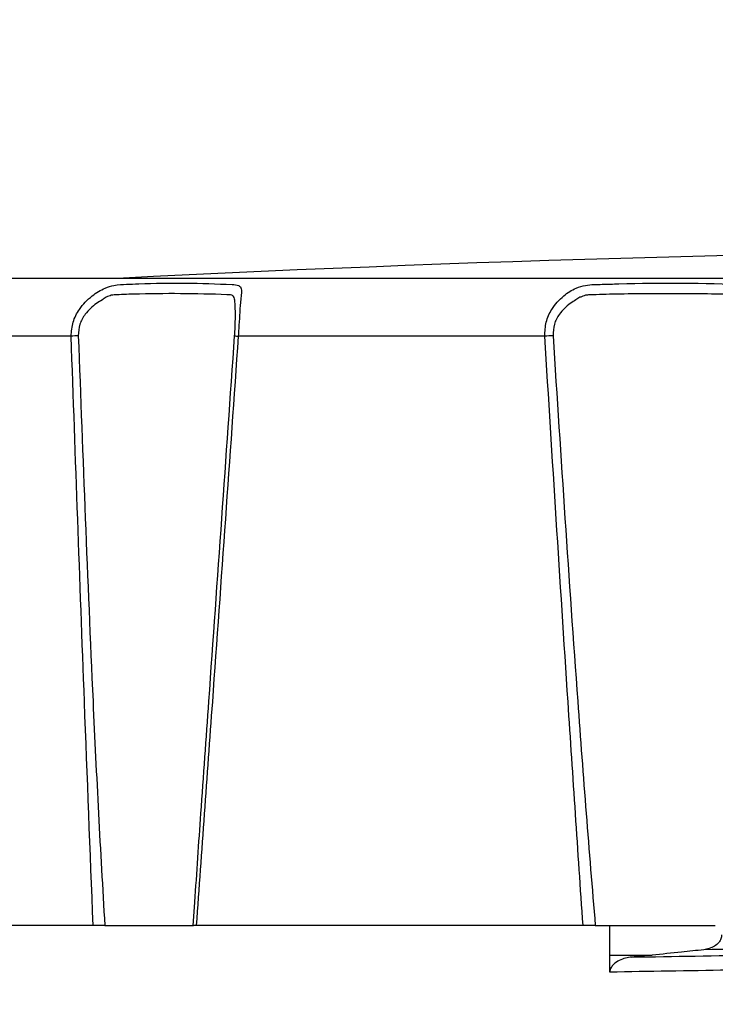
# Model space of a CAD drawing. Units: millimetres. Extents: x 0 to 210, y 0 to 297.
# Drawn here: x 42 to 54, y 164 to 181 of the extents above; entities that cross this region are included whole.
import ezdxf

# ---------------------------------------------------------------- set-up
doc = ezdxf.new("R2010")
doc.units = ezdxf.units.MM
doc.layers.add('SLD-0', color=7, linetype='Continuous', lineweight=15)
doc.styles.add('SLDTEXTSTYLE0', font='TXT', dxfattribs={"width": 0.605})
doc.dimstyles.new('SLDDIMSTYLE1', dxfattribs={"dimtxt": 3.5, "dimasz": 5, "dimexe": 0, "dimexo": 0.0625, "dimgap": 0.875, "dimtad": 1, "dimtoh": 1, "dimdec": 1, "dimlfac": 2, "dimrnd": 1e-09, "dimzin": 12, "dimdsep": 46, "dimtxsty": 'SLDTEXTSTYLE0', "dimsah": 1, "dimcen": 0.09, "dimadec": 0, "dimazin": 0, "dimtfac": 1, "dimtdec": 1, "dimtofl": 0, "dimtmove": 0, "dimatfit": 3, "dimfxl": 0, "dimtolj": 1, "dimtzin": 12, "dimarcsym": 0})

# ---------------------------------------------------------------- blocks, each defined once
blk = doc.blocks.new('*D5')
at = {"layer": 'SLD-0'}
for p, q in [((34.63, 158.916), (34.63, 194.09)), ((91.629, 158.916), (91.629, 194.09)), ((34.63, 193.09), (91.629, 193.09))]:
    blk.add_line(p, q, dxfattribs=at)
for points in [[(34.63, 193.09), (39.63, 192.19), (39.63, 193.99)], [(91.629, 193.09), (86.629, 193.99), (86.629, 192.19)]]:
    blk.add_solid(points, dxfattribs=at)
at = {"layer": 'SLD-0', "insert": (59.398, 197.602), "char_height": 3.5, "attachment_point": 1, "style": 'SLDTEXTSTYLE0'}
blk.add_mtext('114', dxfattribs=at)
blk = doc.blocks.new('*D6')
at = {"layer": 'SLD-0'}
for p, q in [((30.63, 162.891), (30.63, 200.09)), ((95.63, 162.891), (95.63, 200.09)), ((30.63, 199.09), (95.63, 199.09))]:
    blk.add_line(p, q, dxfattribs=at)
for points in [[(30.63, 199.09), (35.63, 198.19), (35.63, 199.99)], [(95.63, 199.09), (90.63, 199.99), (90.63, 198.19)]]:
    blk.add_solid(points, dxfattribs=at)
at = {"layer": 'SLD-0', "insert": (58.186, 203.602), "char_height": 3.5, "attachment_point": 1, "style": 'SLDTEXTSTYLE0'}
blk.add_mtext('130', dxfattribs=at)
blk = doc.blocks.new('*D7')
at = {"layer": 'SLD-0'}
for p, q in [((37.38, 166.666), (37.38, 186.793)), ((88.88, 166.666), (88.88, 186.793)), ((37.38, 185.793), (88.88, 185.793))]:
    blk.add_line(p, q, dxfattribs=at)
for points in [[(37.38, 185.793), (42.38, 184.893), (42.38, 186.693)], [(88.88, 185.793), (83.88, 186.693), (83.88, 184.893)]]:
    blk.add_solid(points, dxfattribs=at)
at = {"layer": 'SLD-0', "char_height": 3.5, "attachment_point": 1, "style": 'SLDTEXTSTYLE0'}
for s, insert in [('%%c', (54.922, 190.305)), ('103', (60.022, 190.305))]:
    blk.add_mtext(s, dxfattribs=dict(at, insert=insert))

msp = doc.modelspace()

# ---------------------------------------------------------------- linework, layer by layer
at = {"color": 7, "linetype": 'Continuous', "lineweight": 30}
for p, q in [((63.13, 176.666), (38.554, 176.666)), ((42.768, 175.684), (39.547, 175.684)), ((50.823, 175.684), (45.61, 175.684)), ((44.864, 166.061), (44.836, 165.667)), ((43.142, 165.666), (39.076, 165.666)), ((43.34, 165.666), (43.472, 165.666)), ((43.472, 165.666), (43.662, 165.666)), ((43.662, 165.666), (44.846, 165.666)), ((51.474, 165.666), (44.894, 165.666)), ((51.682, 165.666), (51.792, 165.666)), ((51.792, 165.666), (51.99, 165.666)), ((51.931, 165.165), (51.931, 165.666)), ((51.99, 165.666), (53.607, 165.666)), ((53.607, 165.666), (53.724, 165.666)), ((51.931, 164.875), (51.931, 165.165)), ((51.931, 165.165), (52.648, 165.165))]:
    msp.add_line(p, q, dxfattribs=at)
for centre, radius, start, end in [((63.13, -206.276), 383.442, 87.07369, 92.92631), ((42.955, 174.095), 1.6, 92.3742, 96.7179), ((45.633, 176.031), 0.348, 256.0022, 266.3183), ((51.133, 172.181), 3.516, 92.7524, 95.0537)]:
    msp.add_arc(centre, radius, start, end, dxfattribs=at)
for points, knots in [([(42.768, 175.684), (42.774, 175.766), (42.786, 175.928), (42.911, 176.17), (43.103, 176.367), (43.317, 176.498), (43.542, 176.567), (43.708, 176.564), (44.391, 176.601), (45.013, 176.587), (45.597, 176.558), (45.652, 176.529), (45.672, 176.455), (45.646, 176.287), (45.634, 176.054), (45.62, 175.849), (45.613, 175.728), (45.61, 175.684)], [0, 0, 0, 0, 0.043466, 0.086068, 0.142349, 0.188857, 0.217847, 0.27167, 0.326379, 0.749501, 0.781526, 0.791526, 0.82512, 0.887075, 0.935254, 0.976529, 1, 1, 1, 1]), ([(50.823, 175.684), (50.827, 175.766), (50.834, 175.928), (50.947, 176.17), (51.126, 176.367), (51.323, 176.498), (51.564, 176.567), (51.8, 176.564), (52.715, 176.601), (53.575, 176.587), (54.378, 176.558), (54.48, 176.529), (54.575, 176.455), (54.64, 176.287), (54.696, 176.054), (54.711, 175.849), (54.705, 175.728), (54.703, 175.684)], [0, 0, 0, 0, 0.043466, 0.086068, 0.142349, 0.188857, 0.217847, 0.27167, 0.326379, 0.749501, 0.781526, 0.791526, 0.82512, 0.887075, 0.935254, 0.976529, 1, 1, 1, 1]), ([(45.466, 176.387), (45.466, 176.387), (45.45, 176.388), (44.906, 176.411), (44.251, 176.414), (43.611, 176.392), (43.5, 176.387), (43.5, 176.387)], [0, 0, 0, 0, 0.00001, 0.024387, 0.830709, 0.99999, 1, 1, 1, 1]), ([(54.266, 176.387), (54.266, 176.387), (54.244, 176.388), (53.862, 176.4), (53.119, 176.411), (52.246, 176.405), (51.734, 176.392), (51.582, 176.387), (51.582, 176.387)], [0, 0, 0, 0, 0.00001, 0.024386, 0.427444, 0.830717, 0.99999, 1, 1, 1, 1]), ([(43.298, 176.302), (43.298, 176.302), (43.264, 176.283), (43.156, 176.217), (43.014, 176.085), (42.903, 175.89), (42.894, 175.759), (42.889, 175.693)], [0, 0, 0, 0, 0.000039, 0.151925, 0.495389, 0.747139, 1, 1, 1, 1]), ([(43.5, 176.387), (43.5, 176.387), (43.485, 176.386), (43.443, 176.381), (43.369, 176.352), (43.32, 176.318), (43.298, 176.302), (43.298, 176.302)], [0, 0, 0, 0, 0.000119, 0.274831, 0.674222, 0.999881, 1, 1, 1, 1]), ([(45.549, 176.302), (45.549, 176.302), (45.549, 176.308), (45.547, 176.332), (45.537, 176.354), (45.516, 176.379), (45.492, 176.385), (45.471, 176.387), (45.466, 176.387), (45.466, 176.387)], [0, 0, 0, 0, 0.000119, 0.125338, 0.479999, 0.598612, 0.916311, 0.999881, 1, 1, 1, 1]), ([(45.548, 175.693), (45.551, 175.729), (45.557, 175.826), (45.562, 175.992), (45.561, 176.169), (45.554, 176.261), (45.549, 176.302), (45.549, 176.302)], [0, 0, 0, 0, 0.136441, 0.3777619, 0.6666589, 0.9999614, 1, 1, 1, 1]), ([(51.354, 176.302), (51.354, 176.302), (51.321, 176.283), (51.215, 176.217), (51.077, 176.085), (50.973, 175.89), (50.967, 175.759), (50.964, 175.693)], [0, 0, 0, 0, 0.000039, 0.151925, 0.495389, 0.747139, 1, 1, 1, 1]), ([(51.582, 176.387), (51.582, 176.387), (51.561, 176.386), (51.523, 176.383), (51.469, 176.366), (51.425, 176.348), (51.387, 176.326), (51.365, 176.31), (51.354, 176.302), (51.354, 176.302)], [0, 0, 0, 0, 0.000119, 0.274149, 0.470083, 0.674379, 0.835242, 0.999882, 1, 1, 1, 1]), ([(43.142, 165.666), (43.092, 166.934), (42.96, 170.273), (42.842, 173.612), (42.768, 175.684)], [0, 0, 0, 0, 0.379766, 1, 1, 1, 1]), ([(42.889, 175.693), (42.928, 174.658), (43.005, 172.587), (43.119, 169.88), (43.229, 167.574), (43.303, 166.302), (43.34, 165.666)], [0, 0, 0, 0, 0.309697, 0.619399, 0.809694, 1, 1, 1, 1]), ([(44.872, 166.064), (44.906, 166.567), (44.982, 167.706), (45.139, 169.88), (45.331, 172.587), (45.476, 174.658), (45.548, 175.693)], [0, 0, 0, 0, 0.156813, 0.35499, 0.677491, 1, 1, 1, 1]), ([(45.61, 175.684), (45.464, 173.612), (45.228, 170.273), (44.986, 166.934), (44.894, 165.666)], [0, 0, 0, 0, 0.620234, 1, 1, 1, 1]), ([(51.474, 165.666), (51.388, 166.934), (51.163, 170.273), (50.953, 173.612), (50.823, 175.684)], [0, 0, 0, 0, 0.379766, 1, 1, 1, 1]), ([(50.964, 175.693), (51.031, 174.658), (51.164, 172.587), (51.352, 169.88), (51.524, 167.574), (51.63, 166.302), (51.682, 165.666)], [0, 0, 0, 0, 0.309697, 0.619399, 0.809694, 1, 1, 1, 1]), ([(43.34, 165.666), (43.317, 165.666), (43.272, 165.666), (43.207, 165.666), (43.165, 165.666), (43.146, 165.666), (43.142, 165.666)], [0, 0, 0, 0, 0.306273, 0.612518, 0.91949, 1, 1, 1, 1]), ([(44.894, 165.666), (44.88, 165.666), (44.852, 165.666), (44.835, 165.666), (44.838, 165.666), (44.838, 165.666)], [0, 0, 0, 0, 0.430256, 0.860549, 1, 1, 1, 1]), ([(51.682, 165.666), (51.663, 165.666), (51.624, 165.666), (51.555, 165.666), (51.505, 165.666), (51.479, 165.666), (51.474, 165.666)], [0, 0, 0, 0, 0.306273, 0.612518, 0.91949, 1, 1, 1, 1]), ([(52.303, 165.131), (53.02, 165.143), (54.209, 165.162), (55.965, 165.19), (57.509, 165.215), (59.197, 165.242), (61.012, 165.272), (62.958, 165.303), (64.929, 165.335), (66.882, 165.366), (68.795, 165.397), (70.645, 165.427), (72.448, 165.456), (74.199, 165.485), (75.892, 165.512), (77.49, 165.541), (78.972, 165.571), (80.332, 165.601), (81.561, 165.632), (82.373, 165.654), (82.732, 165.665), (82.767, 165.666)], [0, 0, 0, 0, 0.069119, 0.114441, 0.16116, 0.208109, 0.263583, 0.319442, 0.376517, 0.43401, 0.489487, 0.545349, 0.600823, 0.656682, 0.713756, 0.771249, 0.826723, 0.882582, 0.938056, 0.993916, 1, 1, 1, 1]), ([(53.831, 165.51), (53.831, 165.486), (53.826, 165.462), (53.81, 165.42), (53.8, 165.402), (53.765, 165.356), (53.737, 165.333), (53.651, 165.28), (53.59, 165.263), (53.529, 165.256)], [0, 0, 0, 0, 0.125, 0.125, 0.25, 0.25, 0.5, 0.5, 1, 1, 1, 1]), ([(53.529, 165.256), (53.402, 165.242), (53.276, 165.229), (53.149, 165.216), (52.982, 165.198), (52.815, 165.181), (52.648, 165.165)], [0, 0, 0, 0, 0.001196719, 0.001196719, 0.001196719, 0.0027764, 0.0027764, 0.0027764, 0.0027764]), ([(52.303, 165.131), (52.231, 165.124), (52.16, 165.107), (52.057, 165.056), (52.024, 165.035), (51.978, 164.991), (51.964, 164.973), (51.94, 164.93), (51.931, 164.904), (51.931, 164.875)], [0, 0, 0, 0, 0.5, 0.5, 0.75, 0.75, 0.875, 0.875, 1, 1, 1, 1])]:
    msp.add_open_spline(points, degree=3, knots=knots, dxfattribs=at)
at = {"color": 8, "linetype": 'Continuous', "lineweight": 30}
for points, knots in [([(86.115, 165.62), (86.112, 165.613), (86.106, 165.597), (85.902, 165.57), (85.536, 165.54), (85.009, 165.51), (84.339, 165.479), (83.52, 165.448), (82.553, 165.416), (81.436, 165.385), (80.188, 165.353), (78.829, 165.323), (77.378, 165.293), (75.824, 165.265), (74.171, 165.238), (72.419, 165.209), (70.604, 165.18), (68.749, 165.149), (66.877, 165.119), (64.976, 165.088), (63.047, 165.056), (61.096, 165.025), (59.262, 164.995), (57.567, 164.967), (55.822, 164.939), (53.917, 164.908), (52.595, 164.886), (51.931, 164.875)], [0, 0, 0, 0, 0.030292, 0.071283, 0.112575, 0.152417, 0.192535, 0.232377, 0.272496, 0.313487, 0.354779, 0.394623, 0.434743, 0.474584, 0.514702, 0.555693, 0.596984, 0.636826, 0.676945, 0.716787, 0.756905, 0.797896, 0.839189, 0.872784, 0.906544, 0.953051, 1, 1, 1, 1]), ([(79.252, 165.666), (78.852, 165.658), (77.806, 165.637), (75.914, 165.605), (73.62, 165.57), (71.17, 165.531), (68.577, 165.491), (65.88, 165.449), (63.214, 165.407), (60.632, 165.367), (58.176, 165.328), (55.791, 165.291), (54.279, 165.268), (53.529, 165.256)], [0, 0, 0, 0, 0.059057, 0.154463, 0.248531, 0.344675, 0.442679, 0.541962, 0.641899, 0.732624, 0.822859, 0.912132, 1, 1, 1, 1])]:
    msp.add_open_spline(points, degree=3, knots=knots, dxfattribs=at)
at = {"color": 7, "linetype": 'Continuous', "lineweight": 30}
msp.add_open_spline([(52.648, 165.165), (52.533, 165.153), (52.418, 165.142), (52.303, 165.131)], degree=3, dxfattribs=at)

# ---------------------------------------------------------------- dimensions: what is measured, and where the dimension line sits
at = {"layer": 'SLD-0'}
for base, p1, p2, picture, middle in [((95.63, 199.09), (30.63, 161.891), (95.63, 161.891), '*D6', (62.195, 199.09)), ((91.629, 193.09), (34.63, 157.916), (91.629, 157.916), '*D5', (63.407, 193.09))]:
    dim = msp.add_linear_dim(base=base, p1=p1, p2=p2, dimstyle='SLDDIMSTYLE1', dxfattribs=at)
    dim.commit()
    dim.dimension.update_dxf_attribs({"geometry": picture, "text_midpoint": middle})
dim = msp.add_linear_dim(base=(88.88, 185.793), p1=(37.38, 165.666), p2=(88.88, 165.666), text='%%c<>', dimstyle='SLDDIMSTYLE1', dxfattribs=at)
dim.commit()
dim.dimension.update_dxf_attribs({"geometry": '*D7', "text_midpoint": (61.481, 185.793)})

doc.saveas('drawing.dxf')
